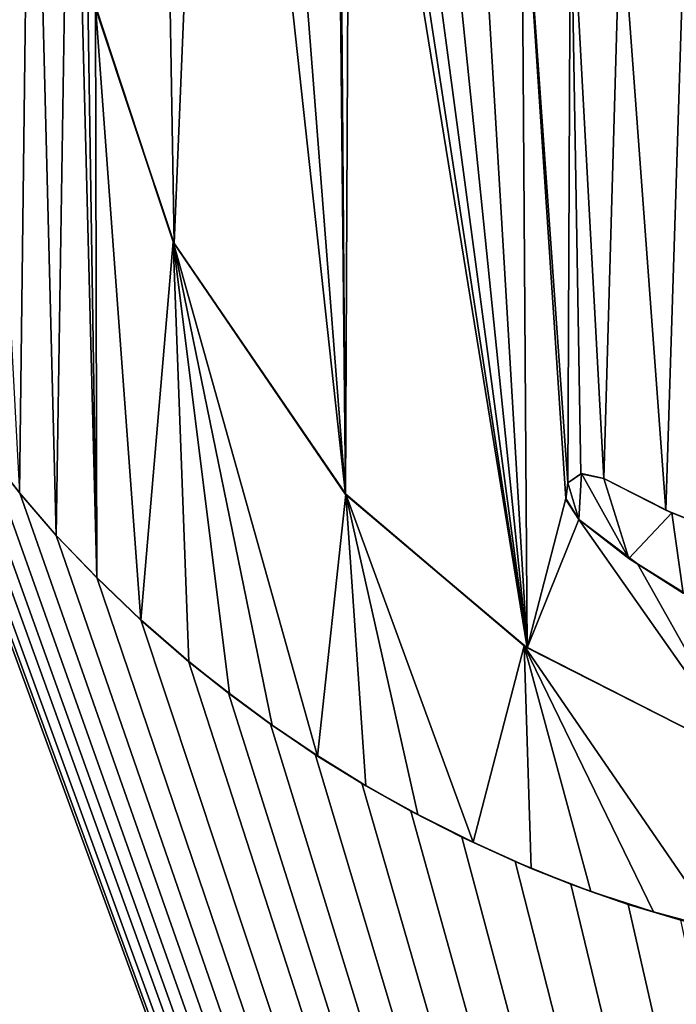
# Model space of a CAD drawing. Units: millimetres. Extents: x -85 to 85, y -80 to 90.
# Drawn here: x -6 to -4, y 31 to 35 of the extents above; entities that cross this region are included whole.
import ezdxf

# ---------------------------------------------------------------- set-up
doc = ezdxf.new("R2010")
doc.units = ezdxf.units.MM
doc.header["$LTSCALE"] = 65.185185
for name, color, linetype in [('1', 7, 'CONTINUOUS'), ('302', 7, 'CONTINUOUS'), ('307', 7, 'CONTINUOUS'), ('309', 7, 'CONTINUOUS'), ('311', 7, 'CONTINUOUS'), ('312', 7, 'CONTINUOUS'), ('313', 7, 'CONTINUOUS'), ('314', 7, 'CONTINUOUS')]:
    doc.layers.add(name, color=color, linetype=linetype)

msp = doc.modelspace()

# ---------------------------------------------------------------- linework, layer by layer
at = {"layer": '1', "color": 7, "linetype": 'Continuous'}
for points in [[(-26.2681, 85.839, 65.5), (0, 90, 65.5), (-26.2681, -75.839, 65.5), (-26.2681, 85.839, 65.5)], [(-26.2681, -75.839, 65.5), (0, 90, 65.5), (0, -80, 65.5), (-26.2681, -75.839, 65.5)]]:
    msp.add_3dface(points, dxfattribs=at)
at = {"layer": '302', "color": 7, "linetype": 'Continuous'}
for points in [[(-5.5753, 38.2484, 113.4), (-4.9967, 32.9518, 113.4), (-5.4397, 38.6359, 113.4), (-5.5753, 38.2484, 113.4)], [(-4.9967, 32.9518, 113.4), (-5.0458, 37.6839, 113.4), (-5.4397, 38.6359, 113.4), (-4.9967, 32.9518, 113.4)], [(-5.8152, 37.9153, 113.4), (-5.7494, 34.0531, 113.4), (-5.5753, 38.2484, 113.4), (-5.8152, 37.9153, 113.4)], [(-5.7494, 34.0531, 113.4), (-4.9967, 32.9518, 113.4), (-5.5753, 38.2484, 113.4), (-5.7494, 34.0531, 113.4)], [(-6.0911, 35.0761, 113.4), (-5.7494, 34.0531, 113.4), (-5.8152, 37.9153, 113.4), (-6.0911, 35.0761, 113.4)], [(-5.0458, 37.6839, 113.4), (-4.9967, 32.9518, 113.4), (-5.0305, 37.3701, 113.4), (-5.0458, 37.6839, 113.4)], [(-5.0305, 37.3701, 113.4), (-4.9967, 32.9518, 113.4), (-4.978, 37.0665, 113.4), (-5.0305, 37.3701, 113.4)], [(-4.9967, 32.9518, 113.4), (-4.1994, 32.2794, 113.4), (-4.978, 37.0665, 113.4), (-4.9967, 32.9518, 113.4)], [(-4.978, 37.0665, 113.4), (-4.1994, 32.2794, 113.4), (-4.8886, 36.7773, 113.4), (-4.978, 37.0665, 113.4)], [(-4.8886, 36.7773, 113.4), (-4.1994, 32.2794, 113.4), (-4.7653, 36.5085, 113.4), (-4.8886, 36.7773, 113.4)], [(-4.7653, 36.5085, 113.4), (-4.1994, 32.2794, 113.4), (-4.6082, 36.267, 113.4), (-4.7653, 36.5085, 113.4)], [(-4.6082, 36.267, 113.4), (-4.1994, 32.2794, 113.4), (-4.4251, 36.052, 113.4), (-4.6082, 36.267, 113.4)], [(-4.4251, 36.052, 113.4), (-4.1994, 32.2794, 113.4), (-4.2241, 35.8681, 113.4), (-4.4251, 36.052, 113.4)], [(-4.1994, 32.2794, 113.4), (-4.0302, 32.9341, 113.4), (-4.2241, 35.8681, 113.4), (-4.1994, 32.2794, 113.4)], [(-4.0302, 32.9341, 113.4), (-4.0206, 33.0032, 113.4), (-4.2241, 35.8681, 113.4), (-4.0302, 32.9341, 113.4)], [(-4.2241, 35.8681, 113.4), (-4.0206, 33.0032, 113.4), (-4.0087, 35.7102, 113.4), (-4.2241, 35.8681, 113.4)], [(-4.0206, 33.0032, 113.4), (-3.9644, 33.0428, 113.4), (-4.0087, 35.7102, 113.4), (-4.0206, 33.0032, 113.4)], [(-3.9644, 33.0428, 113.4), (-3.8633, 33.022, 113.4), (-4.0087, 35.7102, 113.4), (-3.9644, 33.0428, 113.4)], [(-4.0087, 35.7102, 113.4), (-3.8633, 33.022, 113.4), (-3.7892, 35.5732, 113.4), (-4.0087, 35.7102, 113.4)], [(-3.7892, 35.5732, 113.4), (-3.8633, 33.022, 113.4), (-3.5907, 32.8832, 113.4), (-3.7892, 35.5732, 113.4)], [(-3.5101, 35.4278, 113.4), (-3.7892, 35.5732, 113.4), (-3.5907, 32.8832, 113.4), (-3.5101, 35.4278, 113.4)], [(-3.32, 32.7752, 113.4), (-3.5101, 35.4278, 113.4), (-3.5907, 32.8832, 113.4), (-3.32, 32.7752, 113.4)], [(-10.6738, 17.5098, 113.4), (0, 14.65, 113.4), (-7.1759, 34.2267, 113.4), (-10.6738, 17.5098, 113.4)], [(-7.1759, 34.2267, 113.4), (0, 14.65, 113.4), (-7.0763, 33.993, 113.4), (-7.1759, 34.2267, 113.4)], [(-7.0763, 33.993, 113.4), (0, 14.65, 113.4), (-6.9578, 33.7522, 113.4), (-7.0763, 33.993, 113.4)], [(-6.9578, 33.7522, 113.4), (0, 14.65, 113.4), (-6.8171, 33.5046, 113.4), (-6.9578, 33.7522, 113.4)], [(-6.8171, 33.5046, 113.4), (0, 14.65, 113.4), (-6.7017, 33.3243, 113.4), (-6.8171, 33.5046, 113.4)], [(-6.7017, 33.3243, 113.4), (0, 14.65, 113.4), (-6.5713, 33.1421, 113.4), (-6.7017, 33.3243, 113.4)], [(-6.5713, 33.1421, 113.4), (0, 14.65, 113.4), (-6.4268, 32.9575, 113.4), (-6.5713, 33.1421, 113.4)], [(-6.4268, 32.9575, 113.4), (0, 14.65, 113.4), (-6.2664, 32.7726, 113.4), (-6.4268, 32.9575, 113.4)], [(-4.0302, 32.9341, 113.4), (-4.1994, 32.2794, 113.4), (-3.9726, 32.8416, 113.4), (-4.0302, 32.9341, 113.4)], [(-4.1994, 32.2794, 113.4), (-3.2311, 31.7877, 113.4), (-3.9726, 32.8416, 113.4), (-4.1994, 32.2794, 113.4)], [(-3.9726, 32.8416, 113.4), (-3.2311, 31.7877, 113.4), (-3.7154, 32.648, 113.4), (-3.9726, 32.8416, 113.4)], [(-6.2664, 32.7726, 113.4), (0, 14.65, 113.4), (-6.0892, 32.5871, 113.4), (-6.2664, 32.7726, 113.4)], [(-3.7154, 32.648, 113.4), (-3.2311, 31.7877, 113.4), (-3.4472, 32.4814, 113.4), (-3.7154, 32.648, 113.4)], [(-6.0892, 32.5871, 113.4), (0, 14.65, 113.4), (-5.8958, 32.4018, 113.4), (-6.0892, 32.5871, 113.4)], [(-5.8958, 32.4018, 113.4), (0, 14.65, 113.4), (-5.6856, 32.2204, 113.4), (-5.8958, 32.4018, 113.4)], [(-5.6856, 32.2204, 113.4), (0, 14.65, 113.4), (-5.5106, 32.0807, 113.4), (-5.6856, 32.2204, 113.4)], [(-5.5106, 32.0807, 113.4), (0, 14.65, 113.4), (-5.3255, 31.9438, 113.4), (-5.5106, 32.0807, 113.4)], [(-5.3255, 31.9438, 113.4), (0, 14.65, 113.4), (-5.1305, 31.8121, 113.4), (-5.3255, 31.9438, 113.4)], [(-5.1305, 31.8121, 113.4), (0, 14.65, 113.4), (-4.9253, 31.6852, 113.4), (-5.1305, 31.8121, 113.4)], [(-4.9253, 31.6852, 113.4), (0, 14.65, 113.4), (-4.7101, 31.5628, 113.4), (-4.9253, 31.6852, 113.4)], [(-4.7101, 31.5628, 113.4), (0, 14.65, 113.4), (-4.4856, 31.4477, 113.4), (-4.7101, 31.5628, 113.4)], [(-4.4856, 31.4477, 113.4), (0, 14.65, 113.4), (-4.2519, 31.3417, 113.4), (-4.4856, 31.4477, 113.4)], [(-4.2519, 31.3417, 113.4), (0, 14.65, 113.4), (-4.0076, 31.2427, 113.4), (-4.2519, 31.3417, 113.4)], [(-4.0076, 31.2427, 113.4), (0, 14.65, 113.4), (-3.7557, 31.1533, 113.4), (-4.0076, 31.2427, 113.4)], [(-3.7557, 31.1533, 113.4), (0, 14.65, 113.4), (-3.5252, 31.0839, 113.4), (-3.7557, 31.1533, 113.4)]]:
    msp.add_3dface(points, dxfattribs=at)
at = {"layer": '307', "color": 7, "linetype": 'Continuous'}
for points in [[(-6.654, 37.149, 113.5), (-6.4278, 32.9589, 113.5), (-6.3773, 37.1252, 113.5), (-6.654, 37.149, 113.5)], [(-6.4278, 32.9589, 113.5), (-6.2666, 32.7724, 113.5), (-6.3773, 37.1252, 113.5), (-6.4278, 32.9589, 113.5)], [(-6.3773, 37.1252, 113.5), (-6.2666, 32.7724, 113.5), (-6.2008, 36.9851, 113.5), (-6.3773, 37.1252, 113.5)], [(-6.2666, 32.7724, 113.5), (-6.0888, 32.5868, 113.5), (-6.2008, 36.9851, 113.5), (-6.2666, 32.7724, 113.5)], [(-6.0888, 32.5868, 113.5), (-6.1412, 35.9799, 113.5), (-6.2008, 36.9851, 113.5), (-6.0888, 32.5868, 113.5)], [(-6.0943, 35.0954, 113.5), (-6.1412, 35.9799, 113.5), (-6.0888, 32.5868, 113.5), (-6.0943, 35.0954, 113.5)], [(-5.7539, 34.0597, 113.5), (-6.0943, 35.0954, 113.5), (-5.8953, 32.4011, 113.5), (-5.7539, 34.0597, 113.5)], [(-5.8953, 32.4011, 113.5), (-6.0943, 35.0954, 113.5), (-6.0888, 32.5868, 113.5), (-5.8953, 32.4011, 113.5)], [(-5.6841, 32.2179, 113.5), (-5.7539, 34.0597, 113.5), (-5.8953, 32.4011, 113.5), (-5.6841, 32.2179, 113.5)], [(-4.9961, 32.9531, 113.5), (-5.7539, 34.0597, 113.5), (-5.12, 31.804, 113.5), (-4.9961, 32.9531, 113.5)], [(-5.12, 31.804, 113.5), (-5.7539, 34.0597, 113.5), (-5.3192, 31.9397, 113.5), (-5.12, 31.804, 113.5)], [(-5.3192, 31.9397, 113.5), (-5.7539, 34.0597, 113.5), (-5.5068, 32.0783, 113.5), (-5.3192, 31.9397, 113.5)], [(-5.5068, 32.0783, 113.5), (-5.7539, 34.0597, 113.5), (-5.6841, 32.2179, 113.5), (-5.5068, 32.0783, 113.5)], [(-4.021, 33.0025, 113.5), (-3.9726, 32.8416, 113.5), (-3.9607, 33.0433, 113.5), (-4.021, 33.0025, 113.5)], [(-3.9726, 32.8416, 113.5), (-3.7536, 32.6708, 113.5), (-3.9607, 33.0433, 113.5), (-3.9726, 32.8416, 113.5)], [(-3.9607, 33.0433, 113.5), (-3.7536, 32.6708, 113.5), (-3.8633, 33.022, 113.5), (-3.9607, 33.0433, 113.5)], [(-3.8633, 33.022, 113.5), (-3.7536, 32.6708, 113.5), (-3.5642, 32.8718, 113.5), (-3.8633, 33.022, 113.5)], [(-4.0292, 32.9305, 113.5), (-3.9726, 32.8416, 113.5), (-4.021, 33.0025, 113.5), (-4.0292, 32.9305, 113.5)], [(-4.9075, 31.6735, 113.5), (-4.9961, 32.9531, 113.5), (-5.12, 31.804, 113.5), (-4.9075, 31.6735, 113.5)], [(-4.2133, 32.2884, 113.5), (-4.9961, 32.9531, 113.5), (-4.4368, 31.4258, 113.5), (-4.2133, 32.2884, 113.5)], [(-4.4368, 31.4258, 113.5), (-4.9961, 32.9531, 113.5), (-4.6797, 31.5482, 113.5), (-4.4368, 31.4258, 113.5)], [(-4.6797, 31.5482, 113.5), (-4.9961, 32.9531, 113.5), (-4.9075, 31.6735, 113.5), (-4.6797, 31.5482, 113.5)], [(-3.7536, 32.6708, 113.5), (-3.5153, 32.5184, 113.5), (-3.5642, 32.8718, 113.5), (-3.7536, 32.6708, 113.5)], [(-3.5642, 32.8718, 113.5), (-3.5153, 32.5184, 113.5), (-3.2678, 32.7582, 113.5), (-3.5642, 32.8718, 113.5)], [(-4.1823, 31.3112, 113.5), (-4.2133, 32.2884, 113.5), (-4.4368, 31.4258, 113.5), (-4.1823, 31.3112, 113.5)], [(-3.2452, 31.7945, 113.5), (-4.2133, 32.2884, 113.5), (-3.3561, 31.0433, 113.5), (-3.2452, 31.7945, 113.5)], [(-3.3561, 31.0433, 113.5), (-4.2133, 32.2884, 113.5), (-3.6442, 31.121, 113.5), (-3.3561, 31.0433, 113.5)], [(-3.6442, 31.121, 113.5), (-4.2133, 32.2884, 113.5), (-3.9195, 31.2095, 113.5), (-3.6442, 31.121, 113.5)], [(-3.9195, 31.2095, 113.5), (-4.2133, 32.2884, 113.5), (-4.1823, 31.3112, 113.5), (-3.9195, 31.2095, 113.5)]]:
    msp.add_3dface(points, dxfattribs=at)
at = {"layer": '309', "color": 7, "linetype": 'Continuous'}
for points in [[(-6.5713, 33.1421, 113.4), (-6.4268, 32.9575, 113.4), (-6.4278, 32.9589, 113.5), (-6.5713, 33.1421, 113.4)], [(-6.4268, 32.9575, 113.4), (-6.2666, 32.7724, 113.5), (-6.4278, 32.9589, 113.5), (-6.4268, 32.9575, 113.4)], [(-6.4268, 32.9575, 113.4), (-6.2664, 32.7726, 113.4), (-6.2666, 32.7724, 113.5), (-6.4268, 32.9575, 113.4)], [(-6.2664, 32.7726, 113.4), (-6.0892, 32.5871, 113.4), (-6.2666, 32.7724, 113.5), (-6.2664, 32.7726, 113.4)], [(-6.0892, 32.5871, 113.4), (-6.0888, 32.5868, 113.5), (-6.2666, 32.7724, 113.5), (-6.0892, 32.5871, 113.4)], [(-6.0892, 32.5871, 113.4), (-5.8958, 32.4018, 113.4), (-6.0888, 32.5868, 113.5), (-6.0892, 32.5871, 113.4)], [(-5.8958, 32.4018, 113.4), (-5.8953, 32.4011, 113.5), (-6.0888, 32.5868, 113.5), (-5.8958, 32.4018, 113.4)], [(-5.8958, 32.4018, 113.4), (-5.6856, 32.2204, 113.4), (-5.8953, 32.4011, 113.5), (-5.8958, 32.4018, 113.4)], [(-5.6856, 32.2204, 113.4), (-5.6841, 32.2179, 113.5), (-5.8953, 32.4011, 113.5), (-5.6856, 32.2204, 113.4)], [(-5.6856, 32.2204, 113.4), (-5.5106, 32.0807, 113.4), (-5.6841, 32.2179, 113.5), (-5.6856, 32.2204, 113.4)], [(-5.5106, 32.0807, 113.4), (-5.5068, 32.0783, 113.5), (-5.6841, 32.2179, 113.5), (-5.5106, 32.0807, 113.4)], [(-5.5106, 32.0807, 113.4), (-5.3255, 31.9438, 113.4), (-5.5068, 32.0783, 113.5), (-5.5106, 32.0807, 113.4)], [(-5.3255, 31.9438, 113.4), (-5.3192, 31.9397, 113.5), (-5.5068, 32.0783, 113.5), (-5.3255, 31.9438, 113.4)], [(-5.3255, 31.9438, 113.4), (-5.1305, 31.8121, 113.4), (-5.3192, 31.9397, 113.5), (-5.3255, 31.9438, 113.4)], [(-5.1305, 31.8121, 113.4), (-5.12, 31.804, 113.5), (-5.3192, 31.9397, 113.5), (-5.1305, 31.8121, 113.4)], [(-5.1305, 31.8121, 113.4), (-4.9253, 31.6852, 113.4), (-5.12, 31.804, 113.5), (-5.1305, 31.8121, 113.4)], [(-4.9253, 31.6852, 113.4), (-4.9075, 31.6735, 113.5), (-5.12, 31.804, 113.5), (-4.9253, 31.6852, 113.4)], [(-4.9253, 31.6852, 113.4), (-4.7101, 31.5628, 113.4), (-4.9075, 31.6735, 113.5), (-4.9253, 31.6852, 113.4)], [(-4.7101, 31.5628, 113.4), (-4.6797, 31.5482, 113.5), (-4.9075, 31.6735, 113.5), (-4.7101, 31.5628, 113.4)], [(-4.7101, 31.5628, 113.4), (-4.4856, 31.4477, 113.4), (-4.6797, 31.5482, 113.5), (-4.7101, 31.5628, 113.4)], [(-4.4856, 31.4477, 113.4), (-4.4368, 31.4258, 113.5), (-4.6797, 31.5482, 113.5), (-4.4856, 31.4477, 113.4)], [(-4.4856, 31.4477, 113.4), (-4.2519, 31.3417, 113.4), (-4.4368, 31.4258, 113.5), (-4.4856, 31.4477, 113.4)], [(-4.2519, 31.3417, 113.4), (-4.1823, 31.3112, 113.5), (-4.4368, 31.4258, 113.5), (-4.2519, 31.3417, 113.4)], [(-4.2519, 31.3417, 113.4), (-4.0076, 31.2427, 113.4), (-4.1823, 31.3112, 113.5), (-4.2519, 31.3417, 113.4)], [(-4.0076, 31.2427, 113.4), (-3.9195, 31.2095, 113.5), (-4.1823, 31.3112, 113.5), (-4.0076, 31.2427, 113.4)], [(-4.0076, 31.2427, 113.4), (-3.7557, 31.1533, 113.4), (-3.9195, 31.2095, 113.5), (-4.0076, 31.2427, 113.4)], [(-3.7557, 31.1533, 113.4), (-3.6442, 31.121, 113.5), (-3.9195, 31.2095, 113.5), (-3.7557, 31.1533, 113.4)], [(-3.7557, 31.1533, 113.4), (-3.5252, 31.0839, 113.4), (-3.6442, 31.121, 113.5), (-3.7557, 31.1533, 113.4)], [(-3.5252, 31.0839, 113.4), (-3.3561, 31.0433, 113.5), (-3.6442, 31.121, 113.5), (-3.5252, 31.0839, 113.4)]]:
    msp.add_3dface(points, dxfattribs=at)
at = {"layer": '311', "color": 7, "linetype": 'Continuous'}
for points in [[(-6.0911, 35.0761, 113.4), (-6.0943, 35.0954, 113.5), (-5.7539, 34.0597, 113.5), (-6.0911, 35.0761, 113.4)], [(-5.7494, 34.0531, 113.4), (-6.0911, 35.0761, 113.4), (-5.7539, 34.0597, 113.5), (-5.7494, 34.0531, 113.4)], [(-5.7494, 34.0531, 113.4), (-5.7539, 34.0597, 113.5), (-4.9961, 32.9531, 113.5), (-5.7494, 34.0531, 113.4)], [(-4.9967, 32.9518, 113.4), (-5.7494, 34.0531, 113.4), (-4.9961, 32.9531, 113.5), (-4.9967, 32.9518, 113.4)], [(-4.9967, 32.9518, 113.4), (-4.9961, 32.9531, 113.5), (-4.2133, 32.2884, 113.5), (-4.9967, 32.9518, 113.4)], [(-4.1994, 32.2794, 113.4), (-4.9967, 32.9518, 113.4), (-4.2133, 32.2884, 113.5), (-4.1994, 32.2794, 113.4)], [(-4.1994, 32.2794, 113.4), (-4.2133, 32.2884, 113.5), (-3.2452, 31.7945, 113.5), (-4.1994, 32.2794, 113.4)], [(-3.2311, 31.7877, 113.4), (-4.1994, 32.2794, 113.4), (-3.2452, 31.7945, 113.5), (-3.2311, 31.7877, 113.4)]]:
    msp.add_3dface(points, dxfattribs=at)
at = {"layer": '312', "color": 7, "linetype": 'Continuous'}
for points in [[(-3.5907, 32.8832, 113.4), (-3.8633, 33.022, 113.4), (-3.5642, 32.8718, 113.5), (-3.5907, 32.8832, 113.4)], [(-3.8633, 33.022, 113.4), (-3.8633, 33.022, 113.5), (-3.5642, 32.8718, 113.5), (-3.8633, 33.022, 113.4)], [(-3.32, 32.7752, 113.4), (-3.5907, 32.8832, 113.4), (-3.5642, 32.8718, 113.5), (-3.32, 32.7752, 113.4)], [(-3.32, 32.7752, 113.4), (-3.5642, 32.8718, 113.5), (-3.2678, 32.7582, 113.5), (-3.32, 32.7752, 113.4)]]:
    msp.add_3dface(points, dxfattribs=at)
at = {"layer": '313', "color": 7, "linetype": 'Continuous'}
for points in [[(-4.0206, 33.0032, 113.4), (-4.021, 33.0025, 113.5), (-3.9607, 33.0433, 113.5), (-4.0206, 33.0032, 113.4)], [(-3.9644, 33.0428, 113.4), (-4.0206, 33.0032, 113.4), (-3.9607, 33.0433, 113.5), (-3.9644, 33.0428, 113.4)], [(-3.9644, 33.0428, 113.4), (-3.9607, 33.0433, 113.5), (-3.8633, 33.022, 113.5), (-3.9644, 33.0428, 113.4)], [(-3.8633, 33.022, 113.4), (-3.9644, 33.0428, 113.4), (-3.8633, 33.022, 113.5), (-3.8633, 33.022, 113.4)], [(-4.0206, 33.0032, 113.4), (-4.0302, 32.9341, 113.4), (-4.021, 33.0025, 113.5), (-4.0206, 33.0032, 113.4)], [(-4.0302, 32.9341, 113.4), (-4.0292, 32.9305, 113.5), (-4.021, 33.0025, 113.5), (-4.0302, 32.9341, 113.4)], [(-4.0302, 32.9341, 113.4), (-3.9726, 32.8416, 113.4), (-4.0292, 32.9305, 113.5), (-4.0302, 32.9341, 113.4)], [(-3.9726, 32.8416, 113.4), (-3.9726, 32.8416, 113.5), (-4.0292, 32.9305, 113.5), (-3.9726, 32.8416, 113.4)]]:
    msp.add_3dface(points, dxfattribs=at)
at = {"layer": '314', "color": 7, "linetype": 'Continuous'}
for points in [[(-3.9726, 32.8416, 113.4), (-3.7154, 32.648, 113.4), (-3.9726, 32.8416, 113.5), (-3.9726, 32.8416, 113.4)], [(-3.7154, 32.648, 113.4), (-3.7536, 32.6708, 113.5), (-3.9726, 32.8416, 113.5), (-3.7154, 32.648, 113.4)], [(-3.7154, 32.648, 113.4), (-3.5153, 32.5184, 113.5), (-3.7536, 32.6708, 113.5), (-3.7154, 32.648, 113.4)], [(-3.7154, 32.648, 113.4), (-3.4472, 32.4814, 113.4), (-3.5153, 32.5184, 113.5), (-3.7154, 32.648, 113.4)]]:
    msp.add_3dface(points, dxfattribs=at)

doc.saveas('drawing.dxf')
